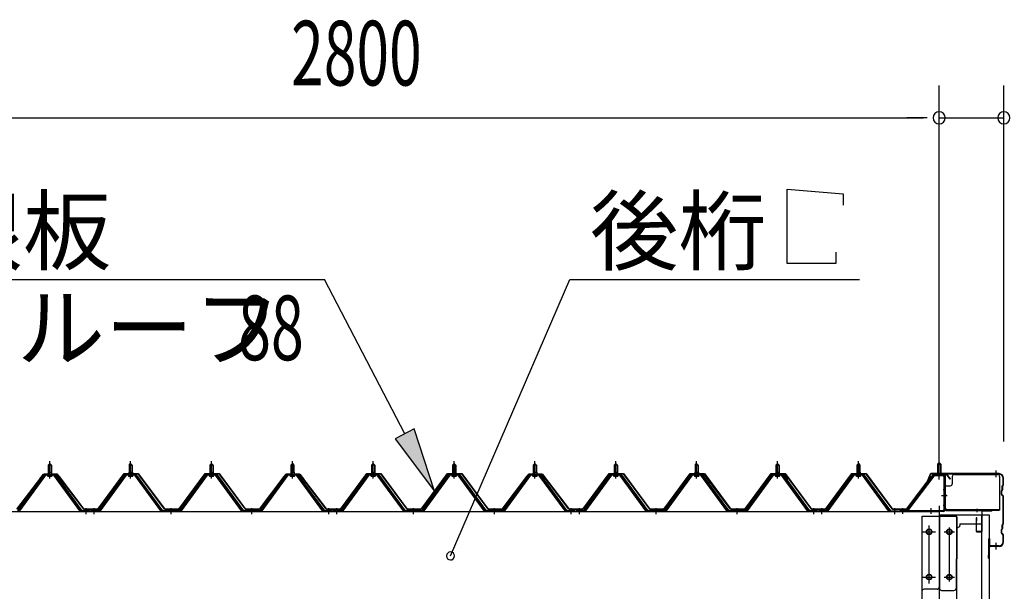
# Model space of a CAD drawing. Extents: x 868 to 32764, y 310 to 22484.
# Drawn here: x 16289 to 18724, y 18009 to 19424 of the extents above; entities that cross this region are included whole.
import ezdxf

# ---------------------------------------------------------------- set-up
doc = ezdxf.new("R2010")
doc.units = 0
doc.header["$LTSCALE"] = 80
doc.header["$MEASUREMENT"] = 0
for name, pattern in [('1PL-M', [15, 12, -1, 1, -1]), ('1PL-S', [4, 2.5, -0.5, 0.5, -0.5]), ('1PL-SL', [6.5, 5, -0.5, 0.5, -0.5])]:
    doc.linetypes.add(name, pattern=pattern)
for name, color, linetype in [('HIKIDASHI', 6, 'CONTINUOUS'), ('SUNPOU', 4, 'CONTINUOUS'), ('ケラバ', 3, 'CONTINUOUS'), ('ケラバ穴隠し金具', 2, 'CONTINUOUS'), ('パネル受フレ-ム', 1, 'CONTINUOUS'), ('ヨドル-フ88', 2, 'CONTINUOUS'), ('上枠', 3, 'CONTINUOUS'), ('壁', 3, 'CONTINUOUS'), ('後柱', 3, 'CONTINUOUS'), ('後桁', 3, 'CONTINUOUS'), ('端桁金具', 1, 'CONTINUOUS')]:
    doc.layers.add(name, color=color, linetype=linetype)
doc.styles.add('00', font='ROMANS', dxfattribs={"width": 0.666667, "bigfont": 'BIGFONT'})
doc.styles.add('01', font='ROMANS', dxfattribs={"height": 3, "bigfont": 'BIGFONT'})

msp = doc.modelspace()

# ---------------------------------------------------------------- linework, layer by layer
at = {"layer": 'HIKIDASHI'}
for p, q in [((18187.2, 19004.6), (18325.6, 18992.6)), ((18187.2, 18820.6), (18187.2, 19004.6)), ((18325.6, 18992.6), (18325.6, 18964.6)), ((18307.2, 18848.6), (18307.2, 18820.6)), ((18307.2, 18820.6), (18187.2, 18820.6)), ((15801.1, 18781.1), (17042.9, 18781.1)), ((17241, 18398.5), (17042.9, 18781.1)), ((17354.3, 18096.6), (17649.3, 18780.6)), ((17649.3, 18780.6), (18365.8, 18780.6)), ((17264.7, 18410.8), (17217.3, 18386.3)), ((17314.6, 18256.5), (17264.7, 18410.8)), ((17217.3, 18386.3), (17314.6, 18256.5))]:
    msp.add_line(p, q, dxfattribs=at)
for start, end in [(66.6696, 246.6696), (246.6696, 66.6696)]:
    msp.add_arc((17354.3, 18096.6), 10, start, end, dxfattribs=at)
msp.add_solid([(17217.3, 18386.3), (17264.7, 18410.8), (17314.6, 18256.5)], dxfattribs=at)
at = {"layer": 'SUNPOU'}
for p, q in [((18563.2, 18300.2), (18563.2, 19261.1)), ((18563.2, 18300.2), (18563.2, 19261.1)), ((18723.2, 18380.2), (18723.2, 19261.1)), ((15803.2, 19181.1), (18523.2, 19181.1)), ((18523.2, 19181.1), (18483.2, 19181.1)), ((18533.2, 19181.1), (18503.2, 19181.1)), ((18533.2, 19181.1), (18503.2, 19181.1)), ((18563.2, 19181.1), (18723.2, 19181.1))]:
    msp.add_line(p, q, dxfattribs=at)
for centre, start, end in [((18563.2, 19181.1), 0, 180), ((18563.2, 19181.1), 0, 180), ((18723.2, 19181.1), 0, 180), ((18563.2, 19181.1), 180, 0), ((18563.2, 19181.1), 180, 0), ((18723.2, 19181.1), 180, 0)]:
    msp.add_arc(centre, 15, start, end, dxfattribs=at)
at = {"layer": 'ケラバ'}
for p, q in [((18540.7, 18299), (18528.7, 18269.2)), ((18541.7, 18298.6), (18529.7, 18268.9)), ((18711.2, 18300.2), (18542.6, 18300.2)), ((18711.2, 18299.2), (18542.6, 18299.2)), ((18528.7, 18269.2), (18529.7, 18268.9)), ((18719.2, 18261.1), (18719.2, 18269.8)), ((18720.9, 18272.3), (18719.8, 18271.2)), ((18720.2, 18261.1), (18720.2, 18269.8)), ((18721.7, 18271.6), (18720.5, 18270.5)), ((18721.2, 18273.1), (18721.2, 18289.2)), ((18722.2, 18273.1), (18722.2, 18289.2)), ((18717.2, 18248.6), (18717.2, 18257.8)), ((18718.9, 18260.3), (18717.8, 18259.2)), ((18717.8, 18247.2), (18720.9, 18244.1)), ((18718.2, 18248.6), (18718.2, 18257.8)), ((18719.7, 18259.6), (18718.5, 18258.5)), ((18718.5, 18247.9), (18721.7, 18244.8)), ((18721.2, 18177.1), (18721.2, 18243.4)), ((18722.2, 18177.1), (18722.2, 18243.4)), ((18719.2, 18165.1), (18719.2, 18173.8)), ((18720.9, 18176.3), (18719.8, 18175.2)), ((18720.2, 18165.1), (18720.2, 18173.8)), ((18721.7, 18175.6), (18720.5, 18174.5)), ((18717.2, 18152.6), (18717.2, 18161.8)), ((18718.9, 18164.3), (18717.8, 18163.2)), ((18717.8, 18151.2), (18720.9, 18148.1)), ((18718.2, 18152.6), (18718.2, 18161.8)), ((18719.7, 18163.6), (18718.5, 18162.5)), ((18718.5, 18151.9), (18721.7, 18148.8)), ((18721.2, 18131.2), (18721.2, 18147.4)), ((18722.2, 18131.2), (18722.2, 18147.4)), ((18686.2, 18091.2), (18686.2, 18139.2)), ((18687.2, 18091.2), (18687.2, 18139.2)), ((18688.2, 18122.2), (18688.2, 18139.2)), ((18711.2, 18121.2), (18689.2, 18121.2)), ((18711.2, 18120.2), (18689.2, 18120.2)), ((18686.2, 18098.2), (18685.2, 18098.2)), ((18685.2, 18091.2), (18685.2, 18098.2))]:
    msp.add_line(p, q, dxfattribs=at)
at = {"layer": 'ケラバ', "color": 6, "linetype": '1PL-M'}
for p, q in [((18563.2, 18291.7), (18563.2, 18307.7)), ((18704.2, 18291.7), (18704.2, 18307.7)), ((18704.2, 18112.7), (18704.2, 18128.7))]:
    msp.add_line(p, q, dxfattribs=at)
at = {"layer": 'ケラバ'}
for centre, radius, start, end in [((18542.6, 18298.2), 2, 90, 158.0394), ((18542.6, 18298.2), 1, 90, 158.0394), ((18711.2, 18289.2), 11, 0, 90), ((18711.2, 18289.2), 10, 0, 90), ((18721.2, 18269.8), 2, 135, 180), ((18721.2, 18269.8), 1, 135, 180), ((18720.2, 18273.1), 1, 315, 0), ((18720.2, 18273.1), 2, 315, 0), ((18719.2, 18257.8), 2, 135, 180), ((18719.2, 18248.6), 2, 180, 225), ((18719.2, 18257.8), 1, 135, 180), ((18719.2, 18248.6), 1, 180, 225), ((18718.2, 18261.1), 1, 315, 0), ((18718.2, 18261.1), 2, 315, 0), ((18720.2, 18243.4), 1, 0, 45), ((18720.2, 18243.4), 2, 0, 45), ((18721.2, 18173.8), 2, 135, 180), ((18721.2, 18173.8), 1, 135, 180), ((18720.2, 18177.1), 1, 315, 0), ((18720.2, 18177.1), 2, 315, 0), ((18719.2, 18161.8), 2, 135, 180), ((18719.2, 18152.6), 2, 180, 225), ((18719.2, 18161.8), 1, 135, 180), ((18719.2, 18152.6), 1, 180, 225), ((18718.2, 18165.1), 1, 315, 0), ((18718.2, 18165.1), 2, 315, 0), ((18720.2, 18147.4), 1, 0, 45), ((18720.2, 18147.4), 2, 0, 45), ((18687.2, 18139.2), 1, 0, 180), ((18689.2, 18122.2), 2, 180, 270), ((18689.2, 18122.2), 1, 180, 270), ((18711.2, 18131.2), 11, 270, 0), ((18711.2, 18131.2), 10, 270, 0), ((18686.2, 18091.2), 1, 180, 0)]:
    msp.add_arc(centre, radius, start, end, dxfattribs=at)
at = {"layer": 'ケラバ穴隠し金具'}
for p, q in [((18595.6, 18293.2), (18595.6, 18275.2)), ((18600.6, 18298.2), (18707.6, 18298.2)), ((18712.6, 18293.2), (18712.6, 18210.2)), ((18575.6, 18270.2), (18590.6, 18270.2)), ((18575.6, 18270.2), (18575.6, 18213.2)), ((18577.2, 18270.2), (18577.2, 18213.2)), ((18575.6, 18213.2), (18580.6, 18213.2)), ((18580.6, 18213.2), (18580.6, 18210.2)), ((18580.6, 18211.8), (18712.6, 18211.8)), ((18580.6, 18210.2), (18712.6, 18210.2))]:
    msp.add_line(p, q, dxfattribs=at)
at = {"layer": 'ケラバ穴隠し金具', "color": 6, "linetype": '1PL-S'}
for p, q in [((18579.7, 18260.2), (18573.1, 18260.2)), ((18573.1, 18222.2), (18579.7, 18222.2))]:
    msp.add_line(p, q, dxfattribs=at)
at = {"layer": 'ケラバ穴隠し金具'}
for centre, start, end in [((18600.6, 18293.2), 90, 180), ((18707.6, 18293.2), 0, 90), ((18590.6, 18275.2), 270, 0)]:
    msp.add_arc(centre, 5, start, end, dxfattribs=at)
at = {"layer": 'パネル受フレ-ム'}
for p, q in [((16359.2, 18321.2), (16363.2, 18325.2)), ((16359.2, 18321.2), (16359.2, 18303.5)), ((16367.2, 18321.2), (16359.2, 18321.2)), ((16363.2, 18325.2), (16367.2, 18321.2)), ((16367.2, 18321.2), (16367.2, 18303.5)), ((16559.2, 18321.2), (16563.2, 18325.2)), ((16559.2, 18321.2), (16559.2, 18303.5)), ((16567.2, 18321.2), (16559.2, 18321.2)), ((16563.2, 18325.2), (16567.2, 18321.2)), ((16567.2, 18321.2), (16567.2, 18303.5)), ((16759.2, 18321.2), (16763.2, 18325.2)), ((16759.2, 18321.2), (16759.2, 18303.5)), ((16767.2, 18321.2), (16759.2, 18321.2)), ((16763.2, 18325.2), (16767.2, 18321.2)), ((16767.2, 18321.2), (16767.2, 18303.5)), ((16959.2, 18321.2), (16963.2, 18325.2)), ((16959.2, 18321.2), (16959.2, 18303.5)), ((16967.2, 18321.2), (16959.2, 18321.2)), ((16963.2, 18325.2), (16967.2, 18321.2)), ((16967.2, 18321.2), (16967.2, 18303.5)), ((17159.2, 18321.2), (17163.2, 18325.2)), ((17159.2, 18321.2), (17159.2, 18303.5)), ((17167.2, 18321.2), (17159.2, 18321.2)), ((17163.2, 18325.2), (17167.2, 18321.2)), ((17167.2, 18321.2), (17167.2, 18303.5)), ((17359.2, 18321.2), (17363.2, 18325.2)), ((17359.2, 18321.2), (17359.2, 18303.5)), ((17367.2, 18321.2), (17359.2, 18321.2)), ((17363.2, 18325.2), (17367.2, 18321.2)), ((17367.2, 18321.2), (17367.2, 18303.5)), ((17559.2, 18321.2), (17563.2, 18325.2)), ((17559.2, 18321.2), (17559.2, 18303.5)), ((17567.2, 18321.2), (17559.2, 18321.2)), ((17563.2, 18325.2), (17567.2, 18321.2)), ((17567.2, 18321.2), (17567.2, 18303.5)), ((17759.2, 18321.2), (17763.2, 18325.2)), ((17759.2, 18321.2), (17759.2, 18303.5)), ((17767.2, 18321.2), (17759.2, 18321.2)), ((17763.2, 18325.2), (17767.2, 18321.2)), ((17767.2, 18321.2), (17767.2, 18303.5)), ((17959.2, 18321.2), (17963.2, 18325.2)), ((17959.2, 18321.2), (17959.2, 18303.5)), ((17967.2, 18321.2), (17959.2, 18321.2)), ((17963.2, 18325.2), (17967.2, 18321.2)), ((17967.2, 18321.2), (17967.2, 18303.5)), ((18159.2, 18321.2), (18163.2, 18325.2)), ((18159.2, 18321.2), (18159.2, 18303.5)), ((18167.2, 18321.2), (18159.2, 18321.2)), ((18163.2, 18325.2), (18167.2, 18321.2)), ((18167.2, 18321.2), (18167.2, 18303.5)), ((18359.2, 18321.2), (18363.2, 18325.2)), ((18359.2, 18321.2), (18359.2, 18303.5)), ((18367.2, 18321.2), (18359.2, 18321.2)), ((18363.2, 18325.2), (18367.2, 18321.2)), ((18367.2, 18321.2), (18367.2, 18303.5)), ((18563.2, 18327.7), (18559.2, 18323.7)), ((18559.2, 18323.7), (18559.2, 18297.7)), ((18559.2, 18323.7), (18567.2, 18323.7)), ((18567.2, 18323.7), (18563.2, 18327.7)), ((18567.2, 18323.7), (18567.2, 18297.7)), ((16348.5, 18297.6), (16283.2, 18208.5)), ((16350.4, 18296.2), (16285.1, 18207.2)), ((16288.8, 18208.3), (16353.2, 18296.2)), ((16376.1, 18298.5), (16350.4, 18298.5)), ((16376.1, 18296.2), (16350.4, 18296.2)), ((16357.3, 18299.5), (16369.1, 18299.5)), ((16357.3, 18298.5), (16357.3, 18299.5)), ((16358.2, 18294.2), (16368.2, 18294.2)), ((16359, 18303.5), (16367.5, 18303.5)), ((16359, 18303.5), (16359, 18299.5)), ((16367.5, 18303.5), (16367.5, 18299.5)), ((16369.1, 18299.5), (16369.1, 18298.5)), ((16437.7, 18208.3), (16373.2, 18296.2)), ((16441.4, 18207.2), (16376.1, 18296.2)), ((16443.2, 18208.5), (16377.9, 18297.6)), ((16548.5, 18297.6), (16483.2, 18208.5)), ((16550.4, 18296.2), (16485.1, 18207.2)), ((16488.8, 18208.3), (16553.2, 18296.2)), ((16576.1, 18298.5), (16550.4, 18298.5)), ((16576.1, 18296.2), (16550.4, 18296.2)), ((16557.3, 18299.5), (16569.1, 18299.5)), ((16557.3, 18298.5), (16557.3, 18299.5)), ((16558.2, 18294.2), (16568.2, 18294.2)), ((16559, 18303.5), (16567.5, 18303.5)), ((16559, 18303.5), (16559, 18299.5)), ((16567.5, 18303.5), (16567.5, 18299.5)), ((16569.1, 18299.5), (16569.1, 18298.5)), ((16637.7, 18208.3), (16573.2, 18296.2)), ((16641.4, 18207.2), (16576.1, 18296.2)), ((16643.2, 18208.5), (16577.9, 18297.6)), ((16748.5, 18297.6), (16683.2, 18208.5)), ((16750.4, 18296.2), (16685.1, 18207.2)), ((16688.8, 18208.3), (16753.2, 18296.2)), ((16776.1, 18298.5), (16750.4, 18298.5)), ((16776.1, 18296.2), (16750.4, 18296.2)), ((16757.3, 18299.5), (16769.1, 18299.5)), ((16757.3, 18298.5), (16757.3, 18299.5)), ((16758.2, 18294.2), (16768.2, 18294.2)), ((16759, 18303.5), (16767.5, 18303.5)), ((16759, 18303.5), (16759, 18299.5)), ((16767.5, 18303.5), (16767.5, 18299.5)), ((16769.1, 18299.5), (16769.1, 18298.5)), ((16837.7, 18208.3), (16773.2, 18296.2)), ((16841.4, 18207.2), (16776.1, 18296.2)), ((16843.2, 18208.5), (16777.9, 18297.6)), ((16948.5, 18297.6), (16883.2, 18208.5)), ((16950.4, 18296.2), (16885.1, 18207.2)), ((16888.8, 18208.3), (16953.2, 18296.2)), ((16976.1, 18298.5), (16950.4, 18298.5)), ((16976.1, 18296.2), (16950.4, 18296.2)), ((16957.3, 18299.5), (16969.1, 18299.5)), ((16957.3, 18298.5), (16957.3, 18299.5)), ((16958.2, 18294.2), (16968.2, 18294.2)), ((16959, 18303.5), (16967.5, 18303.5)), ((16959, 18303.5), (16959, 18299.5)), ((16967.5, 18303.5), (16967.5, 18299.5)), ((16969.1, 18299.5), (16969.1, 18298.5)), ((17037.7, 18208.3), (16973.2, 18296.2)), ((17041.4, 18207.2), (16976.1, 18296.2)), ((17043.2, 18208.5), (16977.9, 18297.6)), ((17148.5, 18297.6), (17083.2, 18208.5)), ((17150.4, 18296.2), (17085.1, 18207.2)), ((17088.8, 18208.3), (17153.2, 18296.2)), ((17176.1, 18298.5), (17150.4, 18298.5)), ((17176.1, 18296.2), (17150.4, 18296.2)), ((17157.3, 18299.5), (17169.1, 18299.5)), ((17157.3, 18298.5), (17157.3, 18299.5)), ((17158.2, 18294.2), (17168.2, 18294.2)), ((17159, 18303.5), (17167.5, 18303.5)), ((17159, 18303.5), (17159, 18299.5)), ((17167.5, 18303.5), (17167.5, 18299.5)), ((17169.1, 18299.5), (17169.1, 18298.5)), ((17237.7, 18208.3), (17173.2, 18296.2)), ((17241.4, 18207.2), (17176.1, 18296.2)), ((17243.2, 18208.5), (17177.9, 18297.6)), ((17348.5, 18297.6), (17283.2, 18208.5)), ((17350.4, 18296.2), (17285.1, 18207.2)), ((17288.8, 18208.3), (17353.2, 18296.2)), ((17376.1, 18298.5), (17350.4, 18298.5)), ((17376.1, 18296.2), (17350.4, 18296.2)), ((17357.3, 18299.5), (17369.1, 18299.5)), ((17357.3, 18298.5), (17357.3, 18299.5)), ((17358.2, 18294.2), (17368.2, 18294.2)), ((17359, 18303.5), (17367.5, 18303.5)), ((17359, 18303.5), (17359, 18299.5)), ((17367.5, 18303.5), (17367.5, 18299.5)), ((17369.1, 18299.5), (17369.1, 18298.5)), ((17437.7, 18208.3), (17373.2, 18296.2)), ((17441.4, 18207.2), (17376.1, 18296.2)), ((17443.2, 18208.5), (17377.9, 18297.6)), ((17548.5, 18297.6), (17483.2, 18208.5)), ((17550.4, 18296.2), (17485.1, 18207.2)), ((17488.8, 18208.3), (17553.2, 18296.2)), ((17576.1, 18298.5), (17550.4, 18298.5)), ((17576.1, 18296.2), (17550.4, 18296.2)), ((17557.3, 18299.5), (17569.1, 18299.5)), ((17557.3, 18298.5), (17557.3, 18299.5)), ((17558.2, 18294.2), (17568.2, 18294.2)), ((17559, 18303.5), (17567.5, 18303.5)), ((17559, 18303.5), (17559, 18299.5)), ((17567.5, 18303.5), (17567.5, 18299.5)), ((17569.1, 18299.5), (17569.1, 18298.5)), ((17637.7, 18208.3), (17573.2, 18296.2)), ((17641.4, 18207.2), (17576.1, 18296.2)), ((17643.2, 18208.5), (17577.9, 18297.6)), ((17748.5, 18297.6), (17683.2, 18208.5)), ((17750.4, 18296.2), (17685.1, 18207.2)), ((17688.8, 18208.3), (17753.2, 18296.2)), ((17776.1, 18298.5), (17750.4, 18298.5)), ((17776.1, 18296.2), (17750.4, 18296.2)), ((17757.3, 18299.5), (17769.1, 18299.5)), ((17757.3, 18298.5), (17757.3, 18299.5)), ((17758.2, 18294.2), (17768.2, 18294.2)), ((17759, 18303.5), (17767.5, 18303.5)), ((17759, 18303.5), (17759, 18299.5)), ((17767.5, 18303.5), (17767.5, 18299.5)), ((17769.1, 18299.5), (17769.1, 18298.5)), ((17837.7, 18208.3), (17773.2, 18296.2)), ((17841.4, 18207.2), (17776.1, 18296.2)), ((17843.2, 18208.5), (17777.9, 18297.6)), ((17948.5, 18297.6), (17883.2, 18208.5)), ((17950.4, 18296.2), (17885.1, 18207.2)), ((17888.8, 18208.3), (17953.2, 18296.2)), ((17976.1, 18298.5), (17950.4, 18298.5)), ((17976.1, 18296.2), (17950.4, 18296.2)), ((17957.3, 18299.5), (17969.1, 18299.5)), ((17957.3, 18298.5), (17957.3, 18299.5)), ((17958.2, 18294.2), (17968.2, 18294.2)), ((17959, 18303.5), (17967.5, 18303.5)), ((17959, 18303.5), (17959, 18299.5)), ((17967.5, 18303.5), (17967.5, 18299.5)), ((17969.1, 18299.5), (17969.1, 18298.5)), ((18037.7, 18208.3), (17973.2, 18296.2)), ((18041.4, 18207.2), (17976.1, 18296.2)), ((18043.2, 18208.5), (17977.9, 18297.6)), ((18148.5, 18297.6), (18083.2, 18208.5)), ((18150.4, 18296.2), (18085.1, 18207.2)), ((18088.8, 18208.3), (18153.2, 18296.2)), ((18176.1, 18298.5), (18150.4, 18298.5)), ((18176.1, 18296.2), (18150.4, 18296.2)), ((18157.3, 18299.5), (18169.1, 18299.5)), ((18157.3, 18298.5), (18157.3, 18299.5)), ((18158.2, 18294.2), (18168.2, 18294.2)), ((18159, 18303.5), (18167.5, 18303.5)), ((18159, 18303.5), (18159, 18299.5)), ((18167.5, 18303.5), (18167.5, 18299.5)), ((18169.1, 18299.5), (18169.1, 18298.5)), ((18237.7, 18208.3), (18173.2, 18296.2)), ((18241.4, 18207.2), (18176.1, 18296.2)), ((18243.2, 18208.5), (18177.9, 18297.6)), ((18348.5, 18297.6), (18283.2, 18208.5)), ((18350.4, 18296.2), (18285.1, 18207.2)), ((18288.8, 18208.3), (18353.2, 18296.2)), ((18376.1, 18298.5), (18350.4, 18298.5)), ((18376.1, 18296.2), (18350.4, 18296.2)), ((18357.3, 18299.5), (18369.1, 18299.5)), ((18357.3, 18298.5), (18357.3, 18299.5)), ((18358.2, 18294.2), (18368.2, 18294.2)), ((18359, 18303.5), (18367.5, 18303.5)), ((18359, 18303.5), (18359, 18299.5)), ((18367.5, 18303.5), (18367.5, 18299.5)), ((18369.1, 18299.5), (18369.1, 18298.5)), ((18437.7, 18208.3), (18373.2, 18296.2)), ((18441.4, 18207.2), (18376.1, 18296.2)), ((18443.2, 18208.5), (18377.9, 18297.6)), ((18548, 18295.7), (18482.7, 18209.9)), ((18549.8, 18294.3), (18484.6, 18208.5)), ((18551.6, 18297.7), (18573, 18297.7)), ((18551.6, 18295.4), (18573, 18295.4)), ((18558.2, 18294.5), (18557.2, 18295.5)), ((18568.2, 18294.5), (18558.2, 18294.5)), ((18568.2, 18294.5), (18569.2, 18295.5)), ((18574.9, 18293.5), (18574.9, 18210.4)), ((18577.2, 18293.5), (18577.2, 18210.4)), ((16443.2, 18206.2), (16441.8, 18206.2)), ((16462.2, 18208.5), (16443.2, 18208.5)), ((16462.2, 18206.2), (16443.2, 18206.2)), ((16462.2, 18206.2), (16462.2, 18208.5)), ((16483.2, 18208.5), (16464.2, 18208.5)), ((16464.2, 18208.5), (16464.2, 18206.2)), ((16464.2, 18206.2), (16483.2, 18206.2)), ((16483.2, 18206.2), (16484.7, 18206.2)), ((16643.2, 18206.2), (16641.8, 18206.2)), ((16683.2, 18208.5), (16643.2, 18208.5)), ((16683.2, 18206.2), (16643.2, 18206.2)), ((16683.2, 18206.2), (16684.7, 18206.2)), ((16843.2, 18206.2), (16841.8, 18206.2)), ((16883.2, 18208.5), (16843.2, 18208.5)), ((16883.2, 18206.2), (16843.2, 18206.2)), ((16883.2, 18206.2), (16884.7, 18206.2)), ((17043.2, 18206.2), (17041.8, 18206.2)), ((17062.2, 18208.5), (17043.2, 18208.5)), ((17062.2, 18206.2), (17043.2, 18206.2)), ((17062.2, 18206.2), (17062.2, 18208.5)), ((17083.2, 18208.5), (17064.2, 18208.5)), ((17064.2, 18208.5), (17064.2, 18206.2)), ((17064.2, 18206.2), (17083.2, 18206.2)), ((17083.2, 18206.2), (17084.7, 18206.2)), ((17243.2, 18206.2), (17241.8, 18206.2)), ((17283.2, 18208.5), (17243.2, 18208.5)), ((17283.2, 18206.2), (17243.2, 18206.2)), ((17283.2, 18206.2), (17284.7, 18206.2)), ((17443.2, 18206.2), (17441.8, 18206.2)), ((17483.2, 18208.5), (17443.2, 18208.5)), ((17483.2, 18206.2), (17443.2, 18206.2)), ((17483.2, 18206.2), (17484.7, 18206.2)), ((17643.2, 18206.2), (17641.8, 18206.2)), ((17662.2, 18208.5), (17643.2, 18208.5)), ((17662.2, 18206.2), (17643.2, 18206.2)), ((17662.2, 18206.2), (17662.2, 18208.5)), ((17683.2, 18208.5), (17664.2, 18208.5)), ((17664.2, 18208.5), (17664.2, 18206.2)), ((17664.2, 18206.2), (17683.2, 18206.2)), ((17683.2, 18206.2), (17684.7, 18206.2)), ((17843.2, 18206.2), (17841.8, 18206.2)), ((17883.2, 18208.5), (17843.2, 18208.5)), ((17883.2, 18206.2), (17843.2, 18206.2)), ((17883.2, 18206.2), (17884.7, 18206.2)), ((18043.2, 18206.2), (18041.8, 18206.2)), ((18083.2, 18208.5), (18043.2, 18208.5)), ((18083.2, 18206.2), (18043.2, 18206.2)), ((18083.2, 18206.2), (18084.7, 18206.2)), ((18243.2, 18206.2), (18241.8, 18206.2)), ((18262.2, 18208.5), (18243.2, 18208.5)), ((18262.2, 18206.2), (18243.2, 18206.2)), ((18262.2, 18206.2), (18262.2, 18208.5)), ((18283.2, 18208.5), (18264.2, 18208.5)), ((18264.2, 18208.5), (18264.2, 18206.2)), ((18264.2, 18206.2), (18283.2, 18206.2)), ((18283.2, 18206.2), (18284.7, 18206.2)), ((18443.2, 18206.2), (18441.8, 18206.2)), ((18443.2, 18208.5), (18462.2, 18208.5)), ((18462.2, 18206.2), (18443.2, 18206.2)), ((18462.2, 18208.5), (18462.2, 18206.2)), ((18573, 18208.5), (18465.2, 18208.5)), ((18465.2, 18208.5), (18465.2, 18206.2)), ((18573, 18206.2), (18465.2, 18206.2)), ((18484.6, 18208.5), (18482.7, 18209.9))]:
    msp.add_line(p, q, dxfattribs=at)
at = {"layer": 'パネル受フレ-ム', "color": 6}
for p, q in [((16360.2, 18321.2), (16359.9, 18321.9)), ((16360.2, 18321.2), (16360.2, 18303.5)), ((16366.2, 18321.2), (16366.6, 18321.9)), ((16366.2, 18321.2), (16366.2, 18303.5)), ((16560.2, 18321.2), (16559.9, 18321.9)), ((16560.2, 18321.2), (16560.2, 18303.5)), ((16566.2, 18321.2), (16566.6, 18321.9)), ((16566.2, 18321.2), (16566.2, 18303.5)), ((16760.2, 18321.2), (16759.9, 18321.9)), ((16760.2, 18321.2), (16760.2, 18303.5)), ((16766.2, 18321.2), (16766.6, 18321.9)), ((16766.2, 18321.2), (16766.2, 18303.5)), ((16960.2, 18321.2), (16959.9, 18321.9)), ((16960.2, 18321.2), (16960.2, 18303.5)), ((16966.2, 18321.2), (16966.6, 18321.9)), ((16966.2, 18321.2), (16966.2, 18303.5)), ((17160.2, 18321.2), (17159.9, 18321.9)), ((17160.2, 18321.2), (17160.2, 18303.5)), ((17166.2, 18321.2), (17166.6, 18321.9)), ((17166.2, 18321.2), (17166.2, 18303.5)), ((17360.2, 18321.2), (17359.9, 18321.9)), ((17360.2, 18321.2), (17360.2, 18303.5)), ((17366.2, 18321.2), (17366.6, 18321.9)), ((17366.2, 18321.2), (17366.2, 18303.5)), ((17560.2, 18321.2), (17559.9, 18321.9)), ((17560.2, 18321.2), (17560.2, 18303.5)), ((17566.2, 18321.2), (17566.6, 18321.9)), ((17566.2, 18321.2), (17566.2, 18303.5)), ((17760.2, 18321.2), (17759.9, 18321.9)), ((17760.2, 18321.2), (17760.2, 18303.5)), ((17766.2, 18321.2), (17766.6, 18321.9)), ((17766.2, 18321.2), (17766.2, 18303.5)), ((17960.2, 18321.2), (17959.9, 18321.9)), ((17960.2, 18321.2), (17960.2, 18303.5)), ((17966.2, 18321.2), (17966.6, 18321.9)), ((17966.2, 18321.2), (17966.2, 18303.5)), ((18160.2, 18321.2), (18159.9, 18321.9)), ((18160.2, 18321.2), (18160.2, 18303.5)), ((18166.2, 18321.2), (18166.6, 18321.9)), ((18166.2, 18321.2), (18166.2, 18303.5)), ((18360.2, 18321.2), (18359.9, 18321.9)), ((18360.2, 18321.2), (18360.2, 18303.5)), ((18366.2, 18321.2), (18366.6, 18321.9)), ((18366.2, 18321.2), (18366.2, 18303.5)), ((18560.2, 18323.7), (18560.2, 18297.7)), ((18566.2, 18323.7), (18566.2, 18297.7))]:
    msp.add_line(p, q, dxfattribs=at)
at = {"layer": 'パネル受フレ-ム', "color": 6, "linetype": '1PL-M'}
for p, q in [((16363.2, 18287.9), (16363.2, 18331.2)), ((16563.2, 18287.9), (16563.2, 18331.2)), ((16763.2, 18287.9), (16763.2, 18331.2)), ((16963.2, 18287.9), (16963.2, 18331.2)), ((17163.2, 18287.9), (17163.2, 18331.2)), ((17363.2, 18287.9), (17363.2, 18331.2)), ((17563.2, 18287.9), (17563.2, 18331.2)), ((17763.2, 18287.9), (17763.2, 18331.2)), ((17963.2, 18287.9), (17963.2, 18331.2)), ((18163.2, 18287.9), (18163.2, 18331.2)), ((18363.2, 18287.9), (18363.2, 18331.2)), ((16453.2, 18200.2), (16453.2, 18214.5)), ((16473.2, 18200.2), (16473.2, 18214.5)), ((16663.2, 18200.2), (16663.2, 18214.5)), ((16863.2, 18200.2), (16863.2, 18214.5)), ((17053.2, 18200.2), (17053.2, 18214.5)), ((17073.2, 18200.2), (17073.2, 18214.5)), ((17263.2, 18200.2), (17263.2, 18214.5)), ((17463.2, 18200.2), (17463.2, 18214.5)), ((17653.2, 18200.2), (17653.2, 18214.5)), ((17673.2, 18200.2), (17673.2, 18214.5)), ((17863.2, 18200.2), (17863.2, 18214.5)), ((18063.2, 18200.2), (18063.2, 18214.5)), ((18253.2, 18200.2), (18253.2, 18214.5)), ((18273.2, 18200.2), (18273.2, 18214.5)), ((18453.2, 18200.2), (18453.2, 18214.5))]:
    msp.add_line(p, q, dxfattribs=at)
at = {"layer": 'パネル受フレ-ム', "color": 6, "linetype": '1PL-SL'}
for p, q in [((18563.2, 18285.6), (18563.2, 18336.3)), ((18568.6, 18246.2), (18582.6, 18246.2)), ((18473.2, 18200.8), (18473.2, 18214.8)), ((18543.2, 18200.8), (18543.2, 18214.8))]:
    msp.add_line(p, q, dxfattribs=at)
at = {"layer": 'パネル受フレ-ム'}
for centre, radius, start, end in [((16350.4, 18296.2), 2.3, 90, 143.1301), ((16358.2, 18295.2), 1, 90, 270), ((16368.2, 18295.2), 1, 270, 90), ((16376.1, 18296.2), 2.3, 36.8699, 90), ((16550.4, 18296.2), 2.3, 90, 143.1301), ((16558.2, 18295.2), 1, 90, 270), ((16568.2, 18295.2), 1, 270, 90), ((16576.1, 18296.2), 2.3, 36.8699, 90), ((16750.4, 18296.2), 2.3, 90, 143.1301), ((16758.2, 18295.2), 1, 90, 270), ((16768.2, 18295.2), 1, 270, 90), ((16776.1, 18296.2), 2.3, 36.8699, 90), ((16950.4, 18296.2), 2.3, 90, 143.1301), ((16958.2, 18295.2), 1, 90, 270), ((16968.2, 18295.2), 1, 270, 90), ((16976.1, 18296.2), 2.3, 36.8699, 90), ((17150.4, 18296.2), 2.3, 90, 143.1301), ((17158.2, 18295.2), 1, 90, 270), ((17168.2, 18295.2), 1, 270, 90), ((17176.1, 18296.2), 2.3, 36.8699, 90), ((17350.4, 18296.2), 2.3, 90, 143.1301), ((17358.2, 18295.2), 1, 90, 270), ((17368.2, 18295.2), 1, 270, 90), ((17376.1, 18296.2), 2.3, 36.8699, 90), ((17550.4, 18296.2), 2.3, 90, 143.1301), ((17558.2, 18295.2), 1, 90, 270), ((17568.2, 18295.2), 1, 270, 90), ((17576.1, 18296.2), 2.3, 36.8699, 90), ((17750.4, 18296.2), 2.3, 90, 143.1301), ((17758.2, 18295.2), 1, 90, 270), ((17768.2, 18295.2), 1, 270, 90), ((17776.1, 18296.2), 2.3, 36.8699, 90), ((17950.4, 18296.2), 2.3, 90, 143.1301), ((17958.2, 18295.2), 1, 90, 270), ((17968.2, 18295.2), 1, 270, 90), ((17976.1, 18296.2), 2.3, 36.8699, 90), ((18150.4, 18296.2), 2.3, 90, 143.1301), ((18158.2, 18295.2), 1, 90, 270), ((18168.2, 18295.2), 1, 270, 90), ((18176.1, 18296.2), 2.3, 36.8699, 90), ((18350.4, 18296.2), 2.3, 90, 143.1301), ((18358.2, 18295.2), 1, 90, 270), ((18368.2, 18295.2), 1, 270, 90), ((18376.1, 18296.2), 2.3, 36.8699, 90), ((18551.6, 18293.5), 4.2, 90, 148.7453), ((18551.6, 18293.5), 1.9, 90, 148.7453), ((18573, 18293.5), 4.2, 0, 90), ((18573, 18293.5), 1.9, 0, 90), ((16441.8, 18211.2), 5, 216.2474, 270), ((16443.2, 18208.5), 2.3, 216.2474, 270), ((16483.2, 18208.5), 2.3, 270, 323.7526), ((16484.7, 18211.2), 5, 270, 323.7526), ((16641.8, 18211.2), 5, 216.2474, 270), ((16643.2, 18208.5), 2.3, 216.2474, 270), ((16683.2, 18208.5), 2.3, 270, 323.7526), ((16684.7, 18211.2), 5, 270, 323.7526), ((16841.8, 18211.2), 5, 216.2474, 270), ((16843.2, 18208.5), 2.3, 216.2474, 270), ((16883.2, 18208.5), 2.3, 270, 323.7526), ((16884.7, 18211.2), 5, 270, 323.7526), ((17041.8, 18211.2), 5, 216.2474, 270), ((17043.2, 18208.5), 2.3, 216.2474, 270), ((17083.2, 18208.5), 2.3, 270, 323.7526), ((17084.7, 18211.2), 5, 270, 323.7526), ((17241.8, 18211.2), 5, 216.2474, 270), ((17243.2, 18208.5), 2.3, 216.2474, 270), ((17283.2, 18208.5), 2.3, 270, 323.7526), ((17284.7, 18211.2), 5, 270, 323.7526), ((17441.8, 18211.2), 5, 216.2474, 270), ((17443.2, 18208.5), 2.3, 216.2474, 270), ((17483.2, 18208.5), 2.3, 270, 323.7526), ((17484.7, 18211.2), 5, 270, 323.7526), ((17641.8, 18211.2), 5, 216.2474, 270), ((17643.2, 18208.5), 2.3, 216.2474, 270), ((17683.2, 18208.5), 2.3, 270, 323.7526), ((17684.7, 18211.2), 5, 270, 323.7526), ((17841.8, 18211.2), 5, 216.2474, 270), ((17843.2, 18208.5), 2.3, 216.2474, 270), ((17883.2, 18208.5), 2.3, 270, 323.7526), ((17884.7, 18211.2), 5, 270, 323.7526), ((18041.8, 18211.2), 5, 216.2474, 270), ((18043.2, 18208.5), 2.3, 216.2474, 270), ((18083.2, 18208.5), 2.3, 270, 323.7526), ((18084.7, 18211.2), 5, 270, 323.7526), ((18241.8, 18211.2), 5, 216.2474, 270), ((18243.2, 18208.5), 2.3, 216.2474, 270), ((18283.2, 18208.5), 2.3, 270, 323.7526), ((18284.7, 18211.2), 5, 270, 323.7526), ((18441.8, 18211.2), 5, 216.2474, 270), ((18443.2, 18208.5), 2.3, 216.2474, 270), ((18573, 18210.4), 4.2, 270, 0), ((18573, 18210.4), 1.9, 270, 0)]:
    msp.add_arc(centre, radius, start, end, dxfattribs=at)
at = {"layer": 'ヨドル-フ88'}
for p, q in [((16282, 18212.7), (16343.2, 18293)), ((16343.5, 18292.6), (16282.2, 18212.2)), ((16338.9, 18287.2), (16348, 18299.2)), ((16348.2, 18298.7), (16339.3, 18286.9)), ((16343.2, 18293), (16351, 18299.2)), ((16351.1, 18298.7), (16343.5, 18292.6)), ((16348, 18299.2), (16378.5, 18299.2)), ((16378.3, 18298.7), (16348.2, 18298.7)), ((16351, 18299.2), (16381.5, 18299.2)), ((16381.2, 18298.7), (16351.1, 18298.7)), ((16385.9, 18292.6), (16378.3, 18298.7)), ((16378.5, 18299.2), (16386.2, 18293)), ((16390.1, 18286.9), (16381.2, 18298.7)), ((16381.5, 18299.2), (16390.5, 18287.2)), ((16447.2, 18212.2), (16385.9, 18292.6)), ((16386.2, 18293), (16447.5, 18212.7)), ((16482, 18212.7), (16547.2, 18300.2)), ((16547.5, 18299.7), (16482.2, 18212.2)), ((16547.2, 18300.2), (16582.2, 18300.2)), ((16582, 18299.7), (16547.5, 18299.7)), ((16647.2, 18212.2), (16582, 18299.7)), ((16582.2, 18300.2), (16647.5, 18212.7)), ((16682, 18212.7), (16747.2, 18300.2)), ((16747.5, 18299.7), (16682.2, 18212.2)), ((16747.2, 18300.2), (16782.2, 18300.2)), ((16782, 18299.7), (16747.5, 18299.7)), ((16847.2, 18212.2), (16782, 18299.7)), ((16782.2, 18300.2), (16847.5, 18212.7)), ((16882, 18212.7), (16943.2, 18293)), ((16943.5, 18292.6), (16882.2, 18212.2)), ((16938.9, 18287.2), (16948, 18299.2)), ((16948.2, 18298.7), (16939.3, 18286.9)), ((16943.2, 18293), (16951, 18299.2)), ((16951.1, 18298.7), (16943.5, 18292.6)), ((16948, 18299.2), (16978.5, 18299.2)), ((16978.3, 18298.7), (16948.2, 18298.7)), ((16951, 18299.2), (16981.5, 18299.2)), ((16981.2, 18298.7), (16951.1, 18298.7)), ((16985.9, 18292.6), (16978.3, 18298.7)), ((16978.5, 18299.2), (16986.2, 18293)), ((16990.1, 18286.9), (16981.2, 18298.7)), ((16981.5, 18299.2), (16990.5, 18287.2)), ((17047.2, 18212.2), (16985.9, 18292.6)), ((16986.2, 18293), (17047.5, 18212.7)), ((17082, 18212.7), (17147.2, 18300.2)), ((17147.5, 18299.7), (17082.2, 18212.2)), ((17147.2, 18300.2), (17182.2, 18300.2)), ((17182, 18299.7), (17147.5, 18299.7)), ((17247.2, 18212.2), (17182, 18299.7)), ((17182.2, 18300.2), (17247.5, 18212.7)), ((17282, 18212.7), (17347.2, 18300.2)), ((17347.5, 18299.7), (17282.2, 18212.2)), ((17347.2, 18300.2), (17382.2, 18300.2)), ((17382, 18299.7), (17347.5, 18299.7)), ((17447.2, 18212.2), (17382, 18299.7)), ((17382.2, 18300.2), (17447.5, 18212.7)), ((17482, 18212.7), (17543.2, 18293)), ((17543.5, 18292.6), (17482.2, 18212.2)), ((17538.9, 18287.2), (17548, 18299.2)), ((17548.2, 18298.7), (17539.3, 18286.9)), ((17543.2, 18293), (17551, 18299.2)), ((17551.1, 18298.7), (17543.5, 18292.6)), ((17548, 18299.2), (17578.5, 18299.2)), ((17578.3, 18298.7), (17548.2, 18298.7)), ((17551, 18299.2), (17581.5, 18299.2)), ((17581.2, 18298.7), (17551.1, 18298.7)), ((17585.9, 18292.6), (17578.3, 18298.7)), ((17578.5, 18299.2), (17586.2, 18293)), ((17590.1, 18286.9), (17581.2, 18298.7)), ((17581.5, 18299.2), (17590.5, 18287.2)), ((17647.2, 18212.2), (17585.9, 18292.6)), ((17586.2, 18293), (17647.5, 18212.7)), ((17682, 18212.7), (17747.2, 18300.2)), ((17747.5, 18299.7), (17682.2, 18212.2)), ((17747.2, 18300.2), (17782.2, 18300.2)), ((17782, 18299.7), (17747.5, 18299.7)), ((17847.2, 18212.2), (17782, 18299.7)), ((17782.2, 18300.2), (17847.5, 18212.7)), ((17882, 18212.7), (17947.2, 18300.2)), ((17947.5, 18299.7), (17882.2, 18212.2)), ((17938.9, 18287.2), (17948, 18299.2)), ((17948.2, 18298.7), (17939.3, 18286.9)), ((17947.2, 18300.2), (17982.2, 18300.2)), ((17982, 18299.7), (17947.5, 18299.7)), ((17948, 18299.2), (17978.5, 18299.2)), ((17978.3, 18298.7), (17948.2, 18298.7)), ((17985.9, 18292.6), (17978.3, 18298.7)), ((17978.5, 18299.2), (17986.2, 18293)), ((18047.2, 18212.2), (17982, 18299.7)), ((17982.2, 18300.2), (18047.5, 18212.7)), ((18047.2, 18212.2), (17985.9, 18292.6)), ((17986.2, 18293), (18047.5, 18212.7)), ((18082, 18212.7), (18147.2, 18300.2)), ((18082, 18212.7), (18143.2, 18293)), ((18147.5, 18299.7), (18082.2, 18212.2)), ((18143.5, 18292.6), (18082.2, 18212.2)), ((18143.2, 18293), (18151, 18299.2)), ((18151.1, 18298.7), (18143.5, 18292.6)), ((18147.2, 18300.2), (18182.2, 18300.2)), ((18182, 18299.7), (18147.5, 18299.7)), ((18151, 18299.2), (18181.5, 18299.2)), ((18181.2, 18298.7), (18151.1, 18298.7)), ((18190.1, 18286.9), (18181.2, 18298.7)), ((18181.5, 18299.2), (18190.5, 18287.2)), ((18247.2, 18212.2), (18182, 18299.7)), ((18182.2, 18300.2), (18247.5, 18212.7)), ((18282, 18212.7), (18347.2, 18300.2)), ((18347.5, 18299.7), (18282.2, 18212.2)), ((18347.2, 18300.2), (18382.2, 18300.2)), ((18382, 18299.7), (18347.5, 18299.7)), ((18447.2, 18212.2), (18382, 18299.7)), ((18382.2, 18300.2), (18447.5, 18212.7)), ((18482, 18212.7), (18543.2, 18293)), ((18543.5, 18292.6), (18482.2, 18212.2)), ((18543.2, 18293), (18551, 18299.2)), ((18551.1, 18298.7), (18543.5, 18292.6)), ((18551, 18299.2), (18581.5, 18299.2)), ((18581.2, 18298.7), (18551.1, 18298.7)), ((18590.1, 18286.9), (18581.2, 18298.7)), ((18581.5, 18299.2), (18590.5, 18287.2)), ((16339.3, 18286.9), (16338.9, 18287.2)), ((16390.5, 18287.2), (16390.1, 18286.9)), ((16939.3, 18286.9), (16938.9, 18287.2)), ((16990.5, 18287.2), (16990.1, 18286.9)), ((17539.3, 18286.9), (17538.9, 18287.2)), ((17590.5, 18287.2), (17590.1, 18286.9)), ((17939.3, 18286.9), (17938.9, 18287.2)), ((18190.5, 18287.2), (18190.1, 18286.9)), ((18590.5, 18287.2), (18590.1, 18286.9)), ((16482.2, 18212.2), (16447.2, 18212.2)), ((16447.5, 18212.7), (16482, 18212.7)), ((16682.2, 18212.2), (16647.2, 18212.2)), ((16647.5, 18212.7), (16682, 18212.7)), ((16882.2, 18212.2), (16847.2, 18212.2)), ((16847.5, 18212.7), (16882, 18212.7)), ((17082.2, 18212.2), (17047.2, 18212.2)), ((17047.5, 18212.7), (17082, 18212.7)), ((17282.2, 18212.2), (17247.2, 18212.2)), ((17247.5, 18212.7), (17282, 18212.7)), ((17482.2, 18212.2), (17447.2, 18212.2)), ((17447.5, 18212.7), (17482, 18212.7)), ((17682.2, 18212.2), (17647.2, 18212.2)), ((17647.5, 18212.7), (17682, 18212.7)), ((17882.2, 18212.2), (17847.2, 18212.2)), ((17847.5, 18212.7), (17882, 18212.7)), ((18082.2, 18212.2), (18047.2, 18212.2)), ((18082.2, 18212.2), (18047.2, 18212.2)), ((18047.5, 18212.7), (18082, 18212.7)), ((18047.5, 18212.7), (18082, 18212.7)), ((18282.2, 18212.2), (18247.2, 18212.2)), ((18247.5, 18212.7), (18282, 18212.7)), ((18482.2, 18212.2), (18447.2, 18212.2)), ((18447.5, 18212.7), (18482, 18212.7))]:
    msp.add_line(p, q, dxfattribs=at)
at = {"layer": '上枠'}
for p, q in [((18547.6, 18297.4), (18541.2, 18288.2)), ((18548.5, 18296.8), (18542.1, 18287.7)), ((18576.2, 18298.2), (18549.3, 18298.2)), ((18576.2, 18297.2), (18549.3, 18297.2)), ((18577.2, 18296.2), (18577.2, 18211.2)), ((18578.2, 18296.2), (18578.2, 18211.2)), ((18541.2, 18288.2), (18542.1, 18287.7)), ((18579.2, 18210.2), (18692.2, 18210.2)), ((18579.2, 18209.2), (18692.2, 18209.2)), ((18668.2, 18207.2), (18668.2, 18158.2)), ((18669.2, 18158.2), (18669.2, 18207.2)), ((18670.2, 18208.2), (18692.2, 18208.2)), ((18654.2, 18190.2), (18654.2, 18158.2)), ((18655.2, 18158.2), (18655.2, 18190.2)), ((18655.2, 18183.2), (18656.2, 18183.2)), ((18656.2, 18183.2), (18656.2, 18190.2)), ((18667.2, 18157.2), (18656.2, 18157.2)), ((18656.2, 18156.2), (18667.2, 18156.2))]:
    msp.add_line(p, q, dxfattribs=at)
at = {"layer": '上枠', "color": 6, "linetype": '1PL-M'}
for p, q in [((18563.2, 18292.2), (18563.2, 18303.2)), ((18582.2, 18246.2), (18573.8, 18246.2)), ((18656.2, 18213.5), (18656.2, 18205))]:
    msp.add_line(p, q, dxfattribs=at)
at = {"layer": '上枠'}
for centre, radius, start, end in [((18549.3, 18296.2), 2, 90, 145.008), ((18549.3, 18296.2), 1, 90, 145.008), ((18576.2, 18296.2), 2, 0, 90), ((18576.2, 18296.2), 1, 0, 90), ((18579.2, 18211.2), 2, 180, 270), ((18579.2, 18211.2), 1, 180, 270), ((18670.2, 18207.2), 2, 90, 180), ((18670.2, 18207.2), 1, 90, 180), ((18692.2, 18209.2), 1, 270, 90), ((18655.2, 18190.2), 1, 0, 180), ((18656.2, 18158.2), 2, 180, 270), ((18656.2, 18158.2), 1, 180, 270), ((18667.2, 18158.2), 2, 270, 0), ((18667.2, 18158.2), 1, 270, 0)]:
    msp.add_arc(centre, radius, start, end, dxfattribs=at)
at = {"layer": '上枠', "color": 0, "linetype": 'ByBlock'}
msp.add_point((18693.1, 18209.1), dxfattribs=at)
msp.add_point((18693.1, 18209.1), dxfattribs=at)
at = {"layer": '壁'}
for p, q in [((18687.7, 18197.2), (18667.7, 18197.2)), ((18667.7, 18197.2), (18667.7, 16009.2)), ((18687.7, 16009.2), (18687.7, 18197.2))]:
    msp.add_line(p, q, dxfattribs=at)
at = {"layer": '後柱', "color": 6, "linetype": '1PL-M'}
msp.add_line((18563.2, 18220.2), (18563.2, 15980.2), dxfattribs=at)
at = {"layer": '後柱'}
for p, q in [((18520.7, 16005.2), (18520.7, 18195.2)), ((18520.7, 18195.2), (18605.7, 18195.2)), ((18605.7, 18195.2), (18605.7, 16005.2)), ((18539.7, 18162.2), (18536.7, 18162.2)), ((18536.7, 18150.2), (18539.7, 18150.2)), ((18589.7, 18162.2), (18586.7, 18162.2)), ((18586.7, 18150.2), (18589.7, 18150.2)), ((18539.7, 18050.2), (18536.7, 18050.2)), ((18589.7, 18050.2), (18586.7, 18050.2)), ((18536.7, 18038.2), (18539.7, 18038.2)), ((18586.7, 18038.2), (18589.7, 18038.2))]:
    msp.add_line(p, q, dxfattribs=at)
at = {"layer": '後柱', "color": 6, "linetype": '1PL-SL'}
for p, q in [((18525.7, 18156.2), (18550.7, 18156.2)), ((18538.2, 18033.2), (18538.2, 18167.2)), ((18575.7, 18156.2), (18600.7, 18156.2)), ((18588.2, 18033.2), (18588.2, 18167.2)), ((18525.7, 18044.2), (18550.7, 18044.2)), ((18575.7, 18044.2), (18600.7, 18044.2))]:
    msp.add_line(p, q, dxfattribs=at)
at = {"layer": '後柱'}
for centre, start, end in [((18536.7, 18156.2), 90, 270), ((18539.7, 18156.2), 270, 90), ((18586.7, 18156.2), 90, 270), ((18589.7, 18156.2), 270, 90), ((18536.7, 18044.2), 90, 270), ((18539.7, 18044.2), 270, 90), ((18586.7, 18044.2), 90, 270), ((18589.7, 18044.2), 270, 90)]:
    msp.add_arc(centre, 6, start, end, dxfattribs=at)
at = {"layer": '後桁'}
for p, q in [((15763.2, 18206.2), (18563.2, 18206.2)), ((18563.2, 18206.2), (18563.2, 18019.2)), ((18520.2, 18009.2), (18520.2, 17976.2)), ((18558.2, 18014.2), (18525.2, 18014.2))]:
    msp.add_line(p, q, dxfattribs=at)
at = {"layer": '後桁', "color": 6, "linetype": '1PL-SL'}
for p, q in [((18538.2, 18028.2), (18538.2, 18172.2)), ((18522.2, 18156.2), (18554.2, 18156.2)), ((18522.2, 18044.2), (18554.2, 18044.2))]:
    msp.add_line(p, q, dxfattribs=at)
at = {"layer": '後桁'}
for centre in [(18538.2, 18156.2), (18538.2, 18044.2)]:
    msp.add_circle(centre, 6, dxfattribs=at)
for centre, start, end in [((18525.2, 18009.2), 90, 180), ((18558.2, 18019.2), 270, 0)]:
    msp.add_arc(centre, 5, start, end, dxfattribs=at)
at = {"layer": '端桁金具'}
for p, q in [((18564.2, 18197.2), (18564.2, 18016.2)), ((18669.2, 18197.2), (18564.2, 18197.2)), ((18604.7, 18197.2), (18604.7, 18192.2)), ((18669.2, 18176.2), (18669.2, 18197.2)), ((18606.7, 18192.2), (18604.7, 18192.2)), ((18606.7, 18192.2), (18606.7, 18089.2)), ((18614.2, 18176.2), (18614.2, 18172.2)), ((18614.2, 18176.2), (18669.2, 18176.2)), ((18645.2, 18177.2), (18645.2, 18176.2)), ((18609.2, 18167.2), (18606.7, 18167.2)), ((18604.7, 18089.2), (18604.7, 18016.2)), ((18604.7, 18089.2), (18606.7, 18089.2)), ((18569.2, 18011.2), (18599.7, 18011.2))]:
    msp.add_line(p, q, dxfattribs=at)
at = {"layer": '端桁金具', "color": 6, "linetype": '1PL-S'}
for p, q in [((18577.2, 18156.2), (18599.2, 18156.2)), ((18588.2, 18145.2), (18588.2, 18167.2)), ((18588.2, 18033.2), (18588.2, 18055.2)), ((18577.2, 18044.2), (18599.2, 18044.2))]:
    msp.add_line(p, q, dxfattribs=at)
at = {"layer": '端桁金具'}
for centre in [(18588.2, 18156.2), (18588.2, 18044.2)]:
    msp.add_circle(centre, 6, dxfattribs=at)
for centre, start, end in [((18609.2, 18172.2), 270, 0), ((18569.2, 18016.2), 180, 270), ((18599.7, 18016.2), 270, 0)]:
    msp.add_arc(centre, 5, start, end, dxfattribs=at)

# ---------------------------------------------------------------- texts
at = {"layer": 'HIKIDASHI', "style": '01'}
for s, p in [('屋根板', (15860.5, 18821.1)), ('後桁', (17699.7, 18820.6)), ('ヨドルーフ', (15845, 18581.1))]:
    msp.add_text(s, height=160, dxfattribs=at).set_placement(p)
at = {"layer": 'HIKIDASHI', "style": '00', "width": 0.67}
msp.add_text('88', height=160, dxfattribs=at).set_placement((16829.1, 18581.1))
at = {"layer": 'SUNPOU', "style": '00', "width": 0.666667}
msp.add_text('2800', height=160, dxfattribs=at).set_placement((16960.1, 19261.1))

doc.saveas('drawing.dxf')
